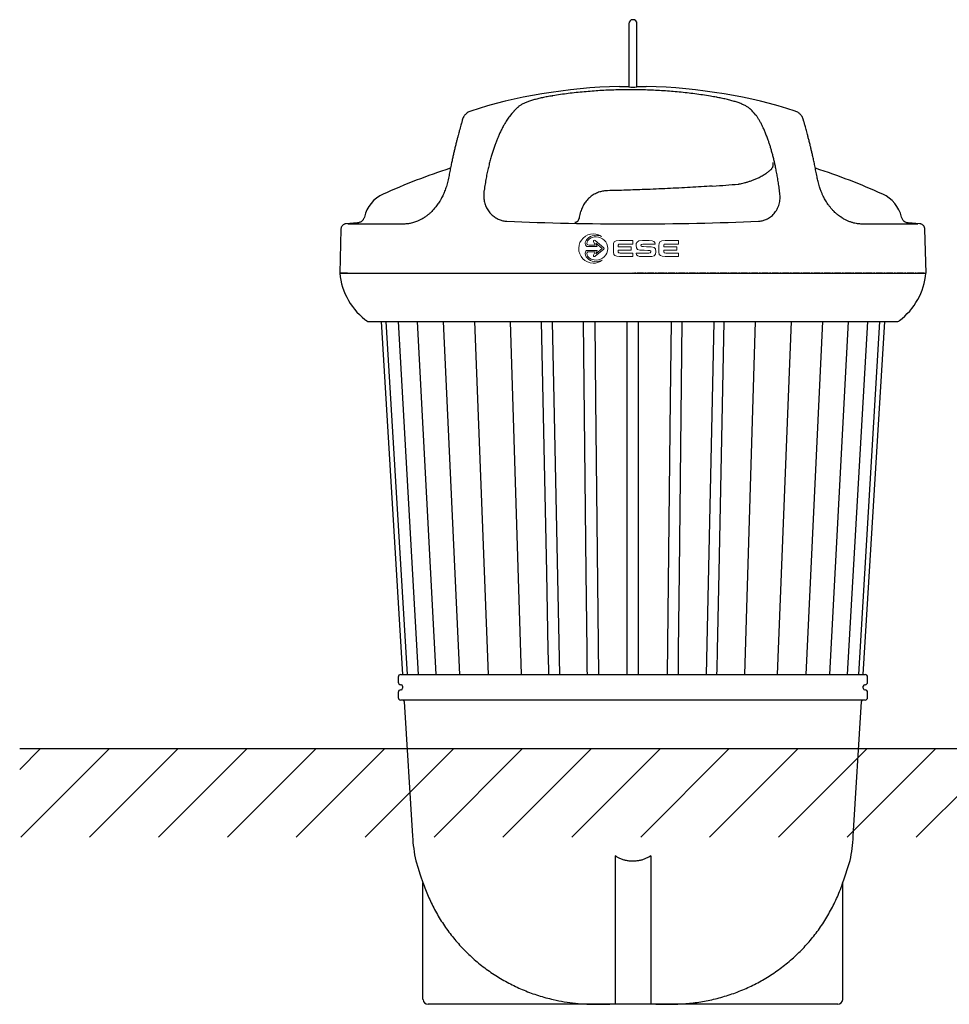
# Model space of a CAD drawing. Units: millimetres. Extents: x 95749 to 106266, y 89 to 4772.
# Drawn here: x 95749 to 97567, y 2782 to 4707 of the extents above; entities that cross this region are included whole.
import ezdxf

# ---------------------------------------------------------------- set-up
doc = ezdxf.new("R2010")
doc.units = ezdxf.units.MM
doc.linetypes.add('CENTERX2', pattern=[20.32, 12.7, -2.54, 2.54, -2.54])
doc.layers.add('Logo', color=7, linetype='Continuous', lineweight=0)

# ---------------------------------------------------------------- blocks, each defined once
blk = doc.blocks.new('ESE - BAGIO - 0,9m3')
at = {"color": 7, "linetype": 'Continuous', "lineweight": 25}
for p, q in [((81186.8, -3932.4), (81186.8, -3980.4)), ((81202.8, -3980.4), (81202.8, -3932.4)), ((81186.8, -3980.4), (81186.8, -4055.7)), ((81202.8, -4055.7), (81202.8, -3980.4)), ((80838, -4214.8), (80837.4, -4215.1)), ((81469.3, -4208.3), (81469.3, -4203.8)), ((81552.2, -4215.1), (81551.6, -4214.8)), ((81463, -4219), (81464.4, -4217.6)), ((81414.6, -4243.1), (81415.8, -4242.7)), ((81415.8, -4242.7), (81416.9, -4242.4)), ((80787.7, -4310.6), (80788.7, -4309.9)), ((81602.8, -4311.1), (81603.8, -4311.7)), ((80656.3, -4321.9), (80633.7, -4323.5)), ((81755.9, -4323.5), (81733.3, -4321.9)), ((80623.7, -4334.2), (80621.5, -4419.9)), ((81768.1, -4419.9), (81765.8, -4334.2)), ((80623.5, -4419.9), (81766.1, -4419.9)), ((80679.5, -4514.9), (81710, -4514.9)), ((80702.3, -4514.9), (80744.5, -5204.9)), ((80711.6, -4514.9), (80753.2, -5204.9)), ((80735.5, -4514.9), (80775.1, -5204.9)), ((80773.1, -4514.9), (80809.7, -5204.9)), ((80823.5, -4514.9), (80855.8, -5204.9)), ((80884.9, -4514.9), (80912, -5204.9)), ((80976.7, -5204.9), (80955.6, -4514.9)), ((81433.9, -4514.9), (81412.8, -5204.9)), ((81477.5, -5204.9), (81504.7, -4514.9)), ((81533.8, -5204.9), (81566.1, -4514.9)), ((81579.9, -5204.9), (81616.4, -4514.9)), ((81614.4, -5204.9), (81654.1, -4514.9)), ((81636.4, -5204.9), (81677.9, -4514.9)), ((81645, -5204.9), (81687.2, -4514.9)), ((80735.8, -5209.9), (80735.8, -5219.9)), ((80740.8, -5204.9), (81648.8, -5204.9)), ((81653.8, -5219.9), (81653.8, -5209.9)), ((80741.3, -5224.9), (80740.8, -5224.9)), ((80740.8, -5234.9), (80741.3, -5234.9)), ((80744.3, -5227.9), (80744.3, -5231.9)), ((81645.3, -5231.9), (81645.3, -5227.9)), ((81648.8, -5224.9), (81648.3, -5224.9)), ((81648.3, -5234.9), (81648.8, -5234.9)), ((80735.8, -5239.9), (80735.8, -5249.9)), ((81194.8, -5254.9), (80740.8, -5254.9)), ((81648.8, -5254.9), (81194.8, -5254.9)), ((81653.8, -5249.9), (81653.8, -5239.9)), ((80747.6, -5257.7), (80763.8, -5521.3)), ((81625.8, -5521.3), (81641.9, -5257.7)), ((81595.3, -5849.9), (80794.3, -5849.9)), ((81126.6, -5849.9), (81149.9, -5849.9)), ((81239.7, -5849.9), (81263, -5849.9))]:
    blk.add_line(p, q, dxfattribs=at)
for p, q in [((81168.8, -4054.8), (81186.8, -4054.8)), ((81202.8, -4054.8), (81220.8, -4054.8)), ((80621.5, -4419.9), (81768.1, -4419.9)), ((81159.8, -5559.6), (81159.8, -5849.9)), ((81229.8, -5559.6), (81229.8, -5849.9)), ((80784.3, -5840.4), (80784.3, -5612.4)), ((81605.3, -5840.4), (81605.3, -5612))]:
    blk.add_line(p, q)
at = {"color": 8, "linetype": 'Continuous', "lineweight": 25}
for p, q in [((81037.2, -4073.3), (81037.3, -4073.4)), ((81358, -4076), (81357.9, -4076)), ((81323.4, -4251.4), (81323.4, -4251.4))]:
    blk.add_line(p, q, dxfattribs=at)
at = {"color": 7, "linetype": 'Continuous'}
for p, q in [((80636.8, -4419.9), (80623.5, -4419.9)), ((80676.3, -4514.9), (80709.2, -4514.9))]:
    blk.add_line(p, q, dxfattribs=at)
at = {"color": 7, "linetype": 'CENTERX2'}
blk.add_line((81764.3, -4419.9), (81194.8, -4419.9), dxfattribs=at)
at = {"color": 7, "linetype": 'Continuous', "lineweight": 25, "flags": 128}
for points in [[(81030.4, -5204.9), (81030.2, -5195.3), (81029.4, -5157.4), (81026.3, -5005.7), (81016, -4514.9)], [(81036.7, -4514.9), (81036.7, -4515.4), (81039.9, -4667.1), (81051.2, -5204.9)], [(81105.7, -5204.9), (81105.6, -5195.3), (81105.2, -5157.4), (81103.6, -5005.7), (81098.4, -4514.9)], [(81120.1, -4514.9), (81120.1, -4515.4), (81121.7, -4667.1), (81127.5, -5204.9)], [(81183.8, -5204.9), (81183.8, -5195.3), (81183.8, -5157.4), (81183.8, -5005.7), (81183.8, -4514.9)], [(81205.8, -5204.9), (81205.8, -5195.3), (81205.8, -5157.4), (81205.8, -5005.7), (81205.8, -4514.9)], [(81269.4, -4514.9), (81269.4, -4515.4), (81267.8, -4667.1), (81262.1, -5204.9)], [(81283.8, -5204.9), (81283.9, -5195.3), (81284.3, -5157.4), (81285.9, -5005.7), (81291.2, -4514.9)], [(81352.8, -4514.9), (81352.8, -4515.4), (81349.7, -4667.1), (81338.4, -5204.9)], [(81359.1, -5204.9), (81359.3, -5195.3), (81360.1, -5157.4), (81363.3, -5005.7), (81373.6, -4514.9)]]:
    blk.add_lwpolyline(points, dxfattribs=at)
at = {"color": 7, "linetype": 'Continuous', "lineweight": 25}
for centre, radius, start, end in [((81194.8, -3932.4), 8, 0, 180), ((81225.9, -5417.9), 1264, 107.8994, 114.2736), ((81163.7, -5417.9), 1264, 65.7264, 72.1006), ((80733, -4324.9), 65, 114.2736, 167.0415), ((81656.6, -4324.9), 65, 12.9557, 65.7264), ((81637.8, -4408.1), 130.7, 306.7186, 354.8216), ((80679.5, -4504.9), 10, 233.168, 270), ((81710, -4504.9), 10, 270, 306.832), ((80740.8, -5209.9), 5, 90, 180), ((81648.8, -5209.9), 5, 0, 90), ((80740.8, -5219.9), 5, 180, 270), ((80740.8, -5239.9), 5, 90, 180), ((80741.3, -5227.9), 3, 0, 90), ((80741.3, -5231.9), 3, 270, 0), ((81648.3, -5227.9), 3, 90, 180), ((81648.3, -5231.9), 3, 180, 270), ((81648.8, -5219.9), 5, 270, 0), ((81648.8, -5239.9), 5, 0, 90), ((80740.8, -5249.9), 5, 180, 270), ((80744.6, -5257.9), 3, 3.5, 90), ((81644.9, -5257.9), 3, 90, 176.5), ((81648.8, -5249.9), 5, 270, 0), ((81113.1, -5499.9), 350, 183.5, 191.4581), ((81276.5, -5499.9), 350, 348.6647, 356.5), ((80794.3, -5839.9), 10, 183, 270), ((81595.3, -5839.9), 10, 270, 357)]:
    blk.add_arc(centre, radius, start, end, dxfattribs=at)
blk.add_arc((81194.8, -4013.7), 42.7, 259.2073, 280.7927)
at = {"color": 7, "linetype": 'Continuous'}
blk.add_arc((80751.8, -4408.1), 130.8, 185.1888, 234.749, dxfattribs=at)
at = {"color": 7, "linetype": 'Continuous', "lineweight": 25}
for centre, major_axis, ratio, start_param, end_param in [((81194.8, -4324.4), (-567.1, -5.9), 0.476224, 4.753303, 5.300823), ((81194.8, -4324.4), (567.1, -5.9), 0.476224, 0.982362, 1.529883), ((81132, -4154.6), (558.4, 2073), 0.000087, 4.637093, 4.642424), ((81194.8, -4275), (556, 0), 0.087489, 4.253273, 5.169587)]:
    blk.add_ellipse(centre, major_axis=major_axis, ratio=ratio, start_param=start_param, end_param=end_param, dxfattribs=at)
for points, knots in [([(81358, -4076), (81354.1, -4075.3), (81345.2, -4073.8), (81331.2, -4071.6), (81316, -4069.5), (81300.7, -4067.7), (81285.4, -4066), (81270, -4064.7), (81254.6, -4063.5), (81239.1, -4062.6), (81223.6, -4062), (81208, -4061.5), (81192.5, -4061.4), (81177, -4061.5), (81161.5, -4061.8), (81146, -4062.3), (81130.4, -4063.1), (81114.9, -4064.2), (81099.4, -4065.5), (81083.9, -4067.1), (81068.5, -4068.8), (81053.2, -4070.9), (81042.8, -4072.4), (81037.5, -4073.3), (81037.2, -4073.3)], [0, 0, 0, 0, 0.037165, 0.084749, 0.132485, 0.180257, 0.22795, 0.27598, 0.324043, 0.372081, 0.420123, 0.468192, 0.516322, 0.564286, 0.612175, 0.660244, 0.708443, 0.756721, 0.805029, 0.853305, 0.901494, 0.949547, 0.997417, 1, 1, 1, 1]), ([(81037.2, -4073.4), (81037.2, -4073.4), (81035.5, -4073.6), (81032.2, -4074.2), (81027.4, -4075), (81022.6, -4076), (81017.9, -4076.9), (81013.3, -4078), (81008.9, -4079), (81004.5, -4080.2), (81000.4, -4081.3), (80996.4, -4082.5), (80992.7, -4083.7), (80989.1, -4085), (80985.8, -4086.3), (80982.6, -4087.6), (80979.7, -4089), (80976.9, -4090.5), (80974.3, -4092.1), (80972, -4093.7), (80970, -4095.4), (80968.9, -4096.6), (80961.6, -4104.2), (80953.7, -4113.5)], [0, 0, 0, 0, 0.000551, 0.050826, 0.10147, 0.152441, 0.203685, 0.255144, 0.306758, 0.358474, 0.410251, 0.462074, 0.513946, 0.565744, 0.617909, 0.670994, 0.725148, 0.780589, 0.837623, 0.896585, 0.950763, 0.998121, 1, 1, 1, 1]), ([(81435.5, -4110.9), (81430, -4104.7), (81425.5, -4100.4), (81424, -4098.9), (81422, -4097.2), (81419.7, -4095.6), (81417.1, -4093.9), (81414.1, -4092.3), (81411, -4090.8), (81407.7, -4089.3), (81404.2, -4088), (81400.5, -4086.6), (81396.7, -4085.3), (81392.7, -4084.1), (81388.5, -4082.9), (81384.1, -4081.7), (81379.6, -4080.5), (81374.9, -4079.4), (81370.2, -4078.4), (81365.3, -4077.4), (81361.2, -4076.6), (81358.8, -4076.2), (81358, -4076)], [0, 0, 0, 0, 0.034168, 0.07952, 0.13115, 0.188029, 0.246396, 0.303348, 0.358687, 0.412671, 0.465553, 0.51752, 0.568443, 0.619351, 0.670312, 0.721339, 0.772412, 0.823463, 0.874421, 0.925209, 0.975754, 1, 1, 1, 1]), ([(80877.7, -4103), (80876.4, -4103.5), (80874.1, -4104.4), (80871.1, -4106.3), (80868.8, -4108.1), (80867.1, -4109.8), (80865.5, -4111.7), (80863.9, -4114.1), (80862.2, -4117.3), (80861.5, -4119.8), (80861.2, -4121.1)], [0, 0, 0, 0, 0.159173, 0.29675, 0.409431, 0.495388, 0.582581, 0.696726, 0.836717, 1, 1, 1, 1]), ([(80953.7, -4113.5), (80951.9, -4116), (80948.3, -4120.9), (80943.4, -4128.9), (80939.2, -4136.6), (80935.7, -4143.7), (80932.6, -4150.3), (80929.8, -4157), (80927.2, -4163.6), (80924.6, -4170.5), (80922, -4178), (80919.5, -4185.9), (80917, -4194.4), (80914.6, -4203.4), (80912.2, -4213.1), (80909.9, -4223.3), (80907.7, -4234.1), (80905.7, -4245.7), (80904.4, -4254), (80903.8, -4258.2)], [0, 0, 0, 0, 0.097922, 0.195982, 0.269898, 0.331594, 0.393289, 0.443191, 0.493092, 0.543276, 0.593458, 0.644134, 0.694807, 0.745912, 0.797012, 0.847325, 0.898045, 0.948755, 1, 1, 1, 1]), ([(81482.1, -4263.4), (81481.6, -4259.4), (81480.6, -4251.6), (81478.9, -4240.5), (81477.2, -4230), (81475.3, -4220.1), (81473.5, -4211), (81471.6, -4202.6), (81469.6, -4194.5), (81467.7, -4186.9), (81465.6, -4179.6), (81463.6, -4172.6), (81461.5, -4166), (81459.1, -4159.1), (81456.4, -4151.9), (81453.5, -4144.5), (81450.6, -4137.7), (81447.6, -4131.4), (81444.6, -4125.6), (81441.5, -4120.2), (81438.5, -4115.3), (81436.5, -4112.3), (81435.5, -4110.9), (81435.5, -4110.9)], [0, 0, 0, 0, 0.043613, 0.0875, 0.132081, 0.176839, 0.219239, 0.261642, 0.304374, 0.347108, 0.39061, 0.434114, 0.477793, 0.521472, 0.580764, 0.640058, 0.699592, 0.759127, 0.819258, 0.879389, 0.93967, 0.999952, 1, 1, 1, 1]), ([(81528.4, -4121.1), (81528, -4119.8), (81527.3, -4117.3), (81525.7, -4114.1), (81524.1, -4111.7), (81522.5, -4109.8), (81520.7, -4108.1), (81518.5, -4106.3), (81515.5, -4104.4), (81513.1, -4103.5), (81511.9, -4103)], [0, 0, 0, 0, 0.1632797, 0.3032695, 0.4174138, 0.5046078, 0.5905656, 0.7032475, 0.8408255, 1, 1, 1, 1]), ([(80861.2, -4121.1), (80861.1, -4121.2), (80861.1, -4121.4), (80860.6, -4122.9), (80860, -4125.3), (80859, -4128.7), (80857.7, -4133.2), (80856.2, -4138.7), (80854.6, -4144.6), (80852.9, -4150.8), (80851.4, -4156.7), (80849.7, -4163.4), (80847.8, -4170.7), (80846, -4178.3), (80844.2, -4186.1), (80842.4, -4193.9), (80840.6, -4202.3), (80838.7, -4211.4), (80836.7, -4221.1), (80835.4, -4228.3), (80834.7, -4231.8)], [0, 0, 0, 0, 0.0719395, 0.1436525, 0.2152212, 0.28673, 0.3582678, 0.4299347, 0.5018501, 0.5523581, 0.6027514, 0.6530218, 0.7032296, 0.7534328, 0.7950762, 0.8364124, 0.8774904, 0.9183776, 0.9591675, 1, 1, 1, 1]), ([(81554.9, -4231.8), (81554.2, -4228), (81552.7, -4220.4), (81550.7, -4210.1), (81548.7, -4200.7), (81546.8, -4192.2), (81545, -4184.4), (81543.3, -4177.3), (81541.6, -4169.9), (81539.7, -4162.6), (81537.9, -4155.4), (81536.2, -4149.2), (81534.8, -4143.8), (81533.4, -4138.7), (81532.1, -4134.1), (81531, -4130.2), (81530.1, -4127), (81529.4, -4124.6), (81528.9, -4122.9), (81528.6, -4121.8), (81528.4, -4121.2), (81528.4, -4121.2), (81528.4, -4121.2)], [0, 0, 0, 0, 0.044029, 0.08791, 0.131254, 0.17388, 0.215882, 0.257326, 0.298251, 0.354729, 0.410233, 0.464369, 0.517064, 0.568401, 0.630735, 0.691097, 0.749539, 0.8061, 0.860807, 0.913687, 0.964699, 1, 1, 1, 1]), ([(81464.4, -4217.6), (81464.8, -4217.3), (81465.7, -4216.5), (81466.7, -4215.2), (81467.7, -4213.9), (81468.4, -4212.6), (81468.9, -4211.2), (81469.3, -4209.8), (81469.3, -4208.8), (81469.3, -4208.3)], [0, 0, 0, 0, 0.161159, 0.375574, 0.531624, 0.665246, 0.784214, 0.894542, 1, 1, 1, 1]), ([(80834.7, -4231.9), (80834.3, -4233.7), (80833.6, -4237.2), (80832.3, -4242.5), (80830.9, -4247.7), (80829.3, -4252.7), (80827.6, -4257.6), (80825.8, -4262.1), (80823.9, -4266.5), (80821.9, -4270.7), (80819.6, -4275.1), (80817.3, -4279.2), (80814.8, -4283.1), (80812.2, -4286.8), (80809.6, -4290.2), (80807, -4293.4), (80804.4, -4296.3), (80801.6, -4299.3), (80798.4, -4302.4), (80794.6, -4305.6), (80790.9, -4308.4), (80788.6, -4310), (80787.7, -4310.6)], [0, 0, 0, 0, 0.078223, 0.151026, 0.220368, 0.281041, 0.336033, 0.386129, 0.43199, 0.474177, 0.516789, 0.565198, 0.601992, 0.642769, 0.686325, 0.721496, 0.759474, 0.800619, 0.843099, 0.898859, 0.960239, 1, 1, 1, 1]), ([(81428.7, -4238.4), (81430.9, -4237.5), (81435.5, -4235.7), (81441.1, -4233.1), (81445.8, -4230.6), (81449.5, -4228.5), (81453, -4226.3), (81456, -4224.3), (81458.7, -4222.4), (81460.9, -4220.8), (81462.3, -4219.6), (81462.9, -4219.1), (81463, -4219)], [0, 0, 0, 0, 0.138036, 0.277944, 0.375833, 0.474394, 0.575117, 0.676633, 0.774056, 0.872254, 0.972952, 1, 1, 1, 1]), ([(81603.8, -4311.8), (81602.8, -4311.2), (81600.5, -4309.8), (81597.4, -4307.5), (81594.6, -4305.4), (81592.3, -4303.4), (81589.7, -4301.1), (81586.6, -4298), (81583.1, -4294.2), (81579.5, -4289.7), (81576.2, -4285.2), (81573.3, -4280.9), (81570.9, -4276.8), (81568.8, -4273), (81567.2, -4269.7), (81565.8, -4266.8), (81564.6, -4264.2), (81563.5, -4261.5), (81562.3, -4258.5), (81561, -4254.9), (81559.6, -4250.7), (81558.2, -4245.9), (81556.9, -4241.1), (81555.8, -4236.4), (81555.2, -4233.4), (81554.9, -4231.8)], [0, 0, 0, 0, 0.0464457, 0.1007873, 0.1307196, 0.1623806, 0.1963342, 0.2363393, 0.2914521, 0.3437508, 0.3928159, 0.4382942, 0.479808, 0.5178158, 0.550703, 0.5791422, 0.6043758, 0.6308121, 0.6618851, 0.6979302, 0.7483533, 0.8073368, 0.8727398, 0.9347527, 1, 1, 1, 1]), ([(81350, -4249.8), (81342.9, -4250.2), (81328.6, -4251.1), (81306.8, -4252.4), (81284.9, -4253.6), (81262.6, -4254.7), (81240.1, -4255.7), (81219.1, -4256.6), (81199.4, -4257.3), (81181.3, -4257.9), (81163.1, -4258.4), (81151, -4258.7), (81145, -4258.9)], [0, 0, 0, 0, 0.107418, 0.214879, 0.322298, 0.431299, 0.540345, 0.649346, 0.736822, 0.824297, 0.912149, 1, 1, 1, 1]), ([(81350, -4249.8), (81360.4, -4249.1), (81376.7, -4248), (81392.8, -4246.6), (81400.9, -4245.9)], [0, 0, 0, 0, 0.499055, 1, 1, 1, 1]), ([(81400.9, -4245.9), (81401.4, -4245.8), (81402.8, -4245.7), (81404.2, -4245.5), (81405, -4245.4)], [0, 0, 0, 0, 0.408545, 1, 1, 1, 1]), ([(81405, -4245.4), (81406.6, -4245.1), (81409.8, -4244.4), (81413, -4243.5), (81414.6, -4243.1)], [0, 0, 0, 0, 0.499017, 1, 1, 1, 1]), ([(81416.9, -4242.4), (81418.9, -4241.7), (81422.9, -4240.5), (81426.8, -4239.1), (81428.7, -4238.4)], [0, 0, 0, 0, 0.498988, 1, 1, 1, 1]), ([(80903.8, -4258.2), (80903.5, -4260.5), (80902.9, -4265.1), (80903, -4271.4), (80903.6, -4276.8), (80904.5, -4281.4), (80905.8, -4285.9), (80907.6, -4290.3), (80909.6, -4294.4), (80912.1, -4298.2), (80914.9, -4301.9), (80918, -4305.3), (80921.4, -4308.3), (80925.1, -4311), (80929, -4313.4), (80931.9, -4314.6), (80933.3, -4315.2)], [0, 0, 0, 0, 0.104239, 0.20939, 0.277377, 0.345685, 0.415068, 0.484858, 0.54878, 0.613068, 0.678549, 0.744465, 0.807259, 0.870465, 0.934996, 1, 1, 1, 1]), ([(81145, -4258.9), (81142.4, -4259), (81137.3, -4259.3), (81130.8, -4260.9), (81125.5, -4262.8), (81121.3, -4264.7), (81117.3, -4267), (81113.4, -4269.6), (81109.9, -4272.5), (81106.6, -4275.7), (81103.5, -4279.1), (81100.8, -4282.8), (81098.4, -4286.7), (81096.3, -4290.8), (81094.5, -4295), (81093.6, -4298), (81093.2, -4299.5)], [0, 0, 0, 0, 0.107963, 0.21805, 0.282603, 0.347596, 0.413973, 0.480829, 0.544617, 0.608833, 0.674407, 0.740456, 0.804177, 0.868342, 0.933923, 1, 1, 1, 1]), ([(81454.7, -4315.3), (81455.2, -4315.1), (81457.1, -4314.3), (81460.2, -4312.6), (81464, -4310.1), (81467.6, -4307.1), (81471, -4303.6), (81474.1, -4299.7), (81476.8, -4295.2), (81479.1, -4290.4), (81480.8, -4285.3), (81482, -4280), (81482.6, -4274.5), (81482.7, -4268.9), (81482.3, -4265.2), (81482.1, -4263.4)], [0, 0, 0, 0, 0.023365, 0.093293, 0.163778, 0.235975, 0.308747, 0.389675, 0.471345, 0.555255, 0.63989, 0.728197, 0.817212, 0.908288, 1, 1, 1, 1]), ([(80669.6, -4310.3), (80669.3, -4311.2), (80668.9, -4312.9), (80667.7, -4315), (80666.6, -4316.5), (80665.4, -4317.7), (80664.1, -4319), (80662.1, -4320.2), (80659.5, -4321.4), (80657.4, -4321.7), (80656.3, -4321.9)], [0, 0, 0, 0, 0.1520642, 0.2795318, 0.3781673, 0.4509633, 0.544489, 0.6694332, 0.8231178, 1, 1, 1, 1]), ([(80776.5, -4316.7), (80778.3, -4315.9), (80781.4, -4314.5), (80784.5, -4312.5), (80785.8, -4311.7)], [0, 0, 0, 0, 0.601187, 1, 1, 1, 1]), ([(80785.8, -4311.7), (80786.3, -4311.5), (80786.9, -4311.1), (80787.6, -4310.6), (80787.7, -4310.6)], [0, 0, 0, 0, 0.848107, 1, 1, 1, 1]), ([(81090.2, -4310.6), (81090.1, -4311), (81089.8, -4311.9), (81089.5, -4313.1), (81089.3, -4313.8), (81089.3, -4314), (81089.2, -4314)], [0, 0, 0, 0, 0.298501, 0.639145, 0.970803, 1, 1, 1, 1]), ([(81603.8, -4311.7), (81604.9, -4312.4), (81607.8, -4314.3), (81610.6, -4315.6), (81612.4, -4316.5)], [0, 0, 0, 0, 0.360777, 1, 1, 1, 1]), ([(81733.3, -4321.9), (81732.3, -4321.8), (81730.6, -4321.5), (81728.3, -4320.6), (81726.7, -4319.7), (81725.3, -4318.8), (81723.9, -4317.6), (81722.4, -4315.8), (81720.9, -4313.4), (81720.3, -4311.4), (81720, -4310.3)], [0, 0, 0, 0, 0.152064, 0.279532, 0.378167, 0.450963, 0.544489, 0.669433, 0.823118, 1, 1, 1, 1]), ([(80633.8, -4323.5), (80633.2, -4323.6), (80631.9, -4323.8), (80630, -4324.5), (80628.3, -4325.5), (80626.7, -4326.9), (80625.4, -4328.6), (80624.5, -4330.4), (80623.9, -4332.3), (80623.8, -4333.6), (80623.7, -4334.2)], [0, 0, 0, 0, 0.117703, 0.241445, 0.369568, 0.5, 0.630432, 0.758555, 0.882297, 1, 1, 1, 1]), ([(80637.6, -4323.5), (80637.6, -4323.5), (80637.4, -4323.5), (80638, -4323.5), (80639.6, -4323.5), (80642.5, -4323.5), (80646.4, -4323.5), (80651.5, -4323.5), (80657.6, -4323.5), (80664.9, -4323.5), (80673.2, -4323.5), (80682.5, -4323.5), (80693, -4323.5), (80704.4, -4323.5), (80716.8, -4323.5), (80730.2, -4323.5), (80739.9, -4323.5), (80744.7, -4323.5)], [0, 0, 0, 0, 0.0000001, 0.0714287, 0.1428573, 0.2142858, 0.2857144, 0.3571429, 0.4285715, 0.5000001, 0.5714286, 0.6428572, 0.7142858, 0.7857143, 0.8571429, 0.9285714, 1, 1, 1, 1]), ([(80744.7, -4323.5), (80745.5, -4323.5), (80747, -4323.5), (80749.9, -4323.4), (80754.2, -4323.1), (80760.4, -4322.1), (80768.2, -4320.2), (80773.7, -4317.9), (80776.5, -4316.8)], [0, 0, 0, 0, 0.078064, 0.156057, 0.278538, 0.497344, 0.74714, 1, 1, 1, 1]), ([(80933.3, -4315.2), (80935.7, -4316.1), (80940.6, -4317.8), (80945.8, -4318.3), (80948.4, -4318.6)], [0, 0, 0, 0, 0.494703, 1, 1, 1, 1]), ([(81081.2, -4320.5), (81081.6, -4320.6), (81082.4, -4320.6), (81083.6, -4320.3), (81084.8, -4319.8), (81085.9, -4319.2), (81086.7, -4318.5), (81087.5, -4317.8), (81088, -4317), (81088.4, -4316.3), (81088.7, -4315.7), (81088.9, -4315.3), (81089, -4315), (81089, -4314.8), (81089.1, -4314.7), (81089.1, -4314.7), (81089.1, -4314.7), (81089.1, -4314.6), (81089.1, -4314.5), (81089.2, -4314.3), (81089.2, -4314.1), (81089.2, -4314)], [0, 0, 0, 0, 0.082529, 0.19084, 0.292404, 0.38747, 0.475881, 0.55713, 0.630355, 0.694305, 0.747356, 0.787686, 0.813588, 0.822329, 0.826798, 0.830522, 0.836051, 0.847867, 0.89514, 0.983101, 1, 1, 1, 1]), ([(81440.2, -4318.6), (81441.4, -4318.5), (81443.9, -4318.3), (81447.6, -4317.6), (81451.2, -4316.7), (81453.6, -4315.7), (81454.7, -4315.3)], [0, 0, 0, 0, 0.246368, 0.494183, 0.746373, 1, 1, 1, 1]), ([(81612.4, -4316.5), (81614.3, -4317.3), (81618.1, -4318.9), (81623.7, -4320.7), (81630.4, -4322.4), (81636.5, -4323.2), (81641.1, -4323.5), (81643.4, -4323.5), (81644.4, -4323.5), (81644.8, -4323.5)], [0, 0, 0, 0, 0.169218, 0.336612, 0.502909, 0.78121, 0.903671, 0.95182, 1, 1, 1, 1]), ([(81644.8, -4323.5), (81649.7, -4323.5), (81659.4, -4323.5), (81672.7, -4323.5), (81685.2, -4323.5), (81696.6, -4323.5), (81707, -4323.5), (81716.4, -4323.5), (81724.7, -4323.5), (81732, -4323.5), (81738.1, -4323.5), (81743.2, -4323.5), (81747.1, -4323.5), (81749.9, -4323.5), (81751.7, -4323.5), (81751.9, -4323.5), (81752, -4323.5)], [0, 0, 0, 0, 0.0714286, 0.1428572, 0.2142857, 0.2857143, 0.3571429, 0.4285715, 0.5000001, 0.5714287, 0.6428572, 0.7142858, 0.7857144, 0.857143, 0.9285716, 1, 1, 1, 1]), ([(81765.8, -4334.2), (81765.8, -4333.6), (81765.7, -4332.3), (81765.1, -4330.4), (81764.2, -4328.6), (81762.9, -4326.9), (81761.3, -4325.5), (81759.5, -4324.5), (81757.7, -4323.8), (81756.4, -4323.6), (81755.8, -4323.5)], [0, 0, 0, 0, 0.117703, 0.241445, 0.369568, 0.5, 0.630432, 0.758555, 0.882297, 1, 1, 1, 1]), ([(81229.8, -5559.6), (81226.6, -5561.6), (81224.1, -5563), (81219.6, -5565.2), (81213.6, -5567.4), (81207.2, -5569), (81201.2, -5569.9), (81195.6, -5570.2), (81190, -5570.1), (81183.9, -5569.3), (81177.4, -5567.9), (81171, -5565.7), (81166.1, -5563.4), (81163.3, -5561.7), (81159.8, -5559.6)], [0.0471522, 0.0471522, 0.0471522, 0.0471522, 0.0808093, 0.1616269, 0.2481335, 0.3348863, 0.4214117, 0.4889811, 0.5565506, 0.6447792, 0.7332478, 0.8214579, 0.910735, 0.9498112, 0.9498112, 0.9498112, 0.9498112]), ([(80770.1, -5569.4), (80784.3, -5612.5), (80786.3, -5618.4), (80790.2, -5628.7), (80795.8, -5642), (80801.9, -5655.1), (80808.7, -5668.1), (80816.1, -5680.8), (80824.1, -5693.4), (80832.6, -5705.6), (80841.6, -5717.4), (80851, -5728.6), (80860.8, -5739.4), (80871, -5749.8), (80881.8, -5759.9), (80893.1, -5769.5), (80904.9, -5778.8), (80917.1, -5787.6), (80929.6, -5795.7), (80942.3, -5803.3), (80955.2, -5810.2), (80968.3, -5816.7), (80981.9, -5822.6), (80995.8, -5828), (81010, -5832.8), (81024.5, -5837.1), (81041.3, -5841.2), (81060.6, -5845), (81082.4, -5847.9), (81104.4, -5849.6), (81119.2, -5849.8), (81126.6, -5849.9)], [0, 0, 0, 0, 0.009264, 0.041527, 0.073791, 0.106279, 0.138766, 0.17196, 0.205154, 0.238592, 0.27203, 0.304566, 0.337103, 0.369868, 0.402633, 0.43612, 0.469607, 0.503342, 0.537078, 0.56972, 0.602363, 0.635234, 0.668104, 0.701686, 0.735268, 0.769092, 0.802915, 0.851778, 0.900813, 0.950335, 1, 1, 1, 1]), ([(81263, -5849.9), (81268.3, -5849.8), (81279, -5849.7), (81294.4, -5848.9), (81309.4, -5847.5), (81323.8, -5845.7), (81338.2, -5843.2), (81352.6, -5840.2), (81367, -5836.5), (81381.4, -5832.2), (81395.5, -5827.3), (81409.4, -5821.9), (81422.8, -5815.9), (81435.8, -5809.5), (81448.6, -5802.5), (81461.2, -5794.9), (81473.6, -5786.8), (81485.7, -5778), (81497.5, -5768.7), (81508.7, -5759), (81519.4, -5749), (81529.5, -5738.6), (81539.3, -5727.8), (81548.6, -5716.5), (81557.6, -5704.7), (81566.1, -5692.5), (81574.1, -5679.8), (81581.5, -5666.8), (81588.5, -5653.4), (81594.8, -5639.7), (81600.7, -5625.6), (81604, -5616), (81619.6, -5568.7)], [0, 0, 0, 0, 0.035689, 0.071423, 0.103979, 0.136535, 0.169287, 0.20204, 0.235442, 0.268844, 0.302482, 0.336121, 0.368579, 0.401036, 0.433718, 0.466399, 0.499789, 0.533178, 0.566814, 0.60045, 0.632831, 0.665211, 0.697816, 0.730422, 0.76374, 0.797058, 0.830623, 0.864188, 0.89798, 0.931835, 0.965885, 1, 1, 1, 1]), ([(81161.8, -5849.9), (81161.7, -5849.9), (81161.6, -5849.9), (81160.5, -5849.9), (81158.7, -5849.9), (81156.1, -5849.9), (81153.2, -5849.9), (81151.1, -5849.9), (81150, -5849.9), (81149.9, -5849.9), (81149.9, -5849.9)], [0, 0, 0, 0, 0.120044, 0.240114, 0.421571, 0.603099, 0.784629, 0.969045, 0.998581, 1, 1, 1, 1]), ([(81239.7, -5849.9), (81239.7, -5849.9), (81239.5, -5849.9), (81238.4, -5849.9), (81236.3, -5849.9), (81233.5, -5849.9), (81230.9, -5849.9), (81229.1, -5849.9), (81228, -5849.9), (81227.9, -5849.9), (81227.8, -5849.9)], [0, 0, 0, 0, 0.0014185, 0.0309551, 0.2153713, 0.3969015, 0.5784288, 0.7598862, 0.8799558, 1, 1, 1, 1])]:
    blk.add_open_spline(points, degree=3, knots=knots, dxfattribs=at)
at = {"layer": 'Logo'}
for points, knots in [([(81108.7, -4393.3), (81104.6, -4390.4), (81101.6, -4386.3), (81101.6, -4381.7), (81101.6, -4381.6), (81101.6, -4381.4), (81101.6, -4381.3), (81101.8, -4377.8), (81103.5, -4375.7), (81106.1, -4375.7), (81106.1, -4375.7), (81124.8, -4375.7), (81124.8, -4375.7), (81124.3, -4378.2), (81123.5, -4380.5), (81122.3, -4382.2), (81122.3, -4382.2), (81122.3, -4382.2), (81122.3, -4382.2), (81122.3, -4382.2), (81134.8, -4372), (81134.8, -4372), (81134.8, -4372), (81122.3, -4361.7), (81122.3, -4361.7), (81122.3, -4361.7), (81122.3, -4361.7), (81122.3, -4361.7), (81123.5, -4363.5), (81124.3, -4365.7), (81124.8, -4368.2), (81124.8, -4368.2), (81107.1, -4368.2), (81107.1, -4368.2), (81103.8, -4368.2), (81101.6, -4366.2), (81101.6, -4362), (81101.6, -4360.8), (81101.8, -4359.7), (81102.1, -4358.6), (81103.2, -4355.4), (81105.6, -4352.6), (81108.7, -4350.4), (81112.5, -4347.6), (81117.5, -4346), (81122.7, -4346), (81126.6, -4346), (81130.2, -4346.8), (81133.5, -4348.3), (81129, -4345.3), (81123.7, -4343.5), (81117.9, -4343.4), (81102.1, -4343.1), (81089.1, -4355.6), (81088.8, -4371.4), (81088.4, -4387.2), (81101, -4400.3), (81116.8, -4400.6), (81123.4, -4400.7), (81129.5, -4398.6), (81134.4, -4394.9), (81130.9, -4396.7), (81126.9, -4397.7), (81122.7, -4397.7), (81117.5, -4397.7), (81112.5, -4396.2), (81108.7, -4393.3)], [0, 0, 0, 0, 1, 1, 1, 2, 2, 2, 3, 3, 3, 4, 4, 4, 5, 5, 5, 6, 6, 6, 7, 7, 7, 8, 8, 8, 9, 9, 9, 10, 10, 10, 11, 11, 11, 12, 12, 12, 13, 13, 13, 14, 14, 14, 15, 15, 15, 16, 16, 16, 17, 17, 17, 18, 18, 18, 19, 19, 19, 20, 20, 20, 21, 21, 21, 22, 22, 22, 22]), ([(81122.7, -4349.1), (81113.3, -4349.1), (81104.7, -4354.7), (81104.7, -4362.3), (81104.7, -4365.4), (81107.5, -4365.4), (81112.3, -4365.4), (81112.3, -4365.4), (81121, -4365.4), (81121, -4365.4), (81121, -4365.4), (81117.7, -4358.5), (81117.7, -4358.5), (81117.7, -4358.5), (81117.7, -4358.5), (81117.7, -4358.4), (81117.6, -4358.2), (81117.5, -4357.9), (81117.5, -4357.6), (81117.5, -4356.7), (81118.3, -4355.9), (81119.3, -4355.9), (81119.9, -4355.9), (81120.3, -4356.1), (81120.7, -4356.5), (81120.7, -4356.5), (81120.7, -4356.5), (81120.7, -4356.5), (81120.7, -4356.5), (81137.8, -4370.7), (81137.8, -4370.7), (81137.9, -4370.7), (81137.9, -4370.7), (81137.9, -4370.7), (81138.2, -4371), (81138.4, -4371.4), (81138.4, -4371.9), (81138.4, -4372.4), (81138.2, -4372.8), (81137.8, -4373.1), (81137.8, -4373.1), (81120.7, -4387.2), (81120.7, -4387.2), (81120.7, -4387.2), (81120.7, -4387.2), (81120.7, -4387.2), (81120.3, -4387.6), (81119.9, -4387.8), (81119.3, -4387.8), (81118.3, -4387.8), (81117.5, -4387), (81117.5, -4386.1), (81117.5, -4385.8), (81117.6, -4385.5), (81117.7, -4385.3), (81117.7, -4385.2), (81117.7, -4385.2), (81117.7, -4385.2), (81117.7, -4385.2), (81121, -4378.3), (81121, -4378.3), (81121, -4378.3), (81112.3, -4378.3), (81112.3, -4378.3), (81107.5, -4378.3), (81104.7, -4378.4), (81104.7, -4381.4), (81104.7, -4389), (81113.3, -4394.6), (81122.7, -4394.6), (81135.3, -4394.6), (81145.5, -4384.4), (81145.5, -4371.9), (81145.5, -4359.3), (81135.3, -4349.1), (81122.7, -4349.1)], [0, 0, 0, 0, 1, 1, 1, 2, 2, 2, 3, 3, 3, 4, 4, 4, 5, 5, 5, 6, 6, 6, 7, 7, 7, 8, 8, 8, 9, 9, 9, 10, 10, 10, 11, 11, 11, 12, 12, 12, 13, 13, 13, 14, 14, 14, 15, 15, 15, 16, 16, 16, 17, 17, 17, 18, 18, 18, 19, 19, 19, 20, 20, 20, 21, 21, 21, 22, 22, 22, 23, 23, 23, 24, 24, 24, 25, 25, 25, 25]), ([(81156.6, -4366.1), (81156.6, -4366.1), (81156.6, -4366.1), (81156.6, -4366.1), (81156.6, -4366.1), (81156.6, -4377.2), (81156.6, -4377.2), (81156.6, -4377.2), (81156.6, -4377.2), (81156.6, -4377.2), (81156.6, -4377.2), (81156.6, -4379.3), (81156.6, -4379.3), (81156.6, -4385.9), (81160, -4387.5), (81168.6, -4387.5), (81168.6, -4387.5), (81194.8, -4387.5), (81194.8, -4387.5), (81194.8, -4387.5), (81194.8, -4380.7), (81194.8, -4380.7), (81194.8, -4380.7), (81170, -4380.7), (81170, -4380.7), (81167.4, -4380.7), (81166.1, -4380.4), (81166, -4377.3), (81166, -4377.3), (81166, -4375), (81166, -4375), (81166, -4375), (81191.7, -4375), (81191.7, -4375), (81191.7, -4375), (81191.7, -4368.6), (81191.7, -4368.6), (81191.7, -4368.6), (81166, -4368.6), (81166, -4368.6), (81166, -4368.6), (81166, -4365.3), (81166, -4365.3), (81166.1, -4363.8), (81167.5, -4363.1), (81169.5, -4363.1), (81169.5, -4363.1), (81194.8, -4363.1), (81194.8, -4363.1), (81194.8, -4363.1), (81194.8, -4356.3), (81194.8, -4356.3), (81194.8, -4356.3), (81168.9, -4356.3), (81168.9, -4356.3), (81157.1, -4356.3), (81156.6, -4360.6), (81156.6, -4366.1)], [0, 0, 0, 0, 1, 1, 1, 2, 2, 2, 3, 3, 3, 4, 4, 4, 5, 5, 5, 6, 6, 6, 7, 7, 7, 8, 8, 8, 9, 9, 9, 10, 10, 10, 11, 11, 11, 12, 12, 12, 13, 13, 13, 14, 14, 14, 15, 15, 15, 16, 16, 16, 17, 17, 17, 18, 18, 18, 19, 19, 19, 19]), ([(81221.7, -4368.3), (81211.6, -4368.3), (81210.5, -4368.3), (81210.5, -4365.6), (81210.5, -4364), (81211.9, -4363.2), (81214, -4363.2), (81214, -4363.2), (81238.2, -4363.2), (81238.2, -4363.2), (81237.8, -4359.1), (81235.8, -4356.4), (81226.5, -4356.4), (81226.5, -4356.4), (81213.4, -4356.4), (81213.4, -4356.4), (81201.6, -4356.4), (81201.1, -4360.7), (81201.1, -4366.2), (81201.1, -4373.7), (81202.7, -4375.4), (81216.8, -4375.4), (81228.9, -4375.4), (81230, -4375.6), (81230, -4378.2), (81230, -4380.6), (81227.9, -4380.8), (81226, -4380.8), (81226, -4380.8), (81214.5, -4380.8), (81214.5, -4380.8), (81213.9, -4380.8), (81213.5, -4380.8), (81213.1, -4380.8), (81213.1, -4380.8), (81201.1, -4380.8), (81201.1, -4380.8), (81201.6, -4386.2), (81205.1, -4387.6), (81213, -4387.6), (81213, -4387.6), (81224.4, -4387.6), (81224.4, -4387.6), (81236.8, -4387.6), (81239.6, -4386.3), (81239.6, -4378.1), (81239.6, -4369.1), (81236.2, -4368.3), (81221.7, -4368.3)], [0, 0, 0, 0, 1, 1, 1, 2, 2, 2, 3, 3, 3, 4, 4, 4, 5, 5, 5, 6, 6, 6, 7, 7, 7, 8, 8, 8, 9, 9, 9, 10, 10, 10, 11, 11, 11, 12, 12, 12, 13, 13, 13, 14, 14, 14, 15, 15, 15, 16, 16, 16, 16]), ([(81245.7, -4366.1), (81245.7, -4366.1), (81245.7, -4366.1), (81245.7, -4366.1), (81245.7, -4366.1), (81245.7, -4377.2), (81245.7, -4377.2), (81245.7, -4377.2), (81245.7, -4377.2), (81245.7, -4377.2), (81245.7, -4377.2), (81245.7, -4379.3), (81245.7, -4379.3), (81245.7, -4385.9), (81249.1, -4387.5), (81257.6, -4387.5), (81257.6, -4387.5), (81283.9, -4387.5), (81283.9, -4387.5), (81283.9, -4387.5), (81283.9, -4380.7), (81283.9, -4380.7), (81283.9, -4380.7), (81259.1, -4380.7), (81259.1, -4380.7), (81256.4, -4380.7), (81255.1, -4380.4), (81255, -4377.3), (81255, -4377.3), (81255, -4375), (81255, -4375), (81255, -4375), (81280.7, -4375), (81280.7, -4375), (81280.7, -4375), (81280.7, -4368.6), (81280.7, -4368.6), (81280.7, -4368.6), (81255, -4368.6), (81255, -4368.6), (81255, -4368.6), (81255, -4365.3), (81255, -4365.3), (81255.1, -4363.8), (81256.5, -4363.1), (81258.6, -4363.1), (81258.6, -4363.1), (81283.9, -4363.1), (81283.9, -4363.1), (81283.9, -4363.1), (81283.9, -4356.3), (81283.9, -4356.3), (81283.9, -4356.3), (81258, -4356.3), (81258, -4356.3), (81246.2, -4356.3), (81245.7, -4360.6), (81245.7, -4366.1)], [0, 0, 0, 0, 1, 1, 1, 2, 2, 2, 3, 3, 3, 4, 4, 4, 5, 5, 5, 6, 6, 6, 7, 7, 7, 8, 8, 8, 9, 9, 9, 10, 10, 10, 11, 11, 11, 12, 12, 12, 13, 13, 13, 14, 14, 14, 15, 15, 15, 16, 16, 16, 17, 17, 17, 18, 18, 18, 19, 19, 19, 19])]:
    blk.add_open_spline(points, degree=3, knots=knots, dxfattribs=at)

msp = doc.modelspace()

# ---------------------------------------------------------------- hatches: boundary and pattern name
h = msp.add_hatch()
h.set_pattern_fill('ANSI31', color=256, scale=30, style=0)
h.set_pattern_definition([(45, (15642.17, 50), (-67.35192, 67.35192), [])])
h.paths.add_polyline_path([(95749.1, 3281.8), (95749.1, 3108.5), (106262.7, 3108.5), (106262.7, 3281.8)])

# ---------------------------------------------------------------- linework, layer by layer
msp.add_line((95749.1, 3281.8), (106266.4, 3281.8))

# ---------------------------------------------------------------- block references
msp.add_blockref('ESE - BAGIO - 0,9m3', (15753.6, 8631.7))

doc.saveas('drawing.dxf')
